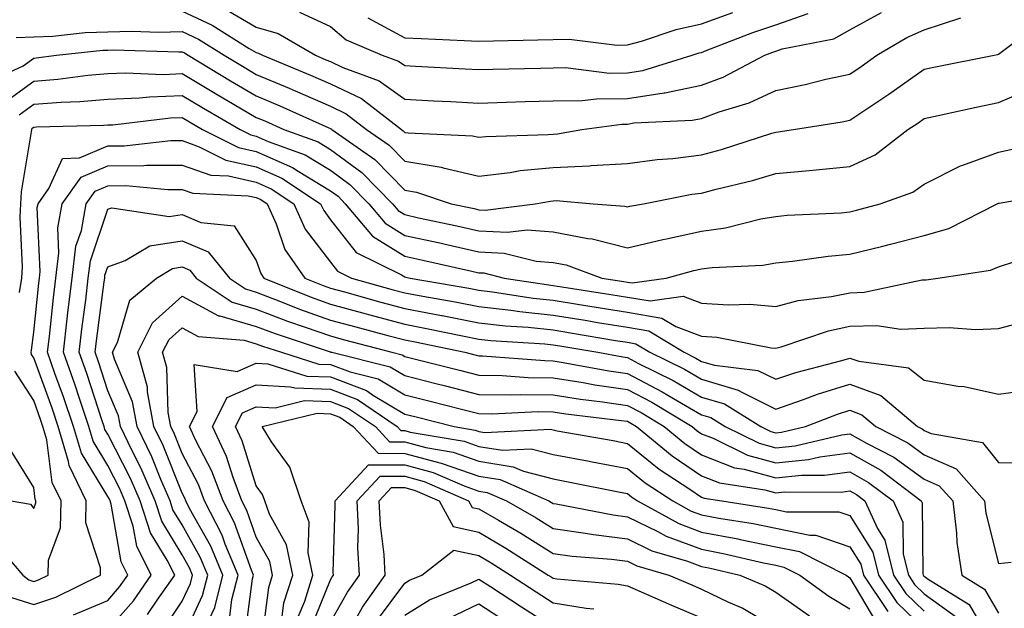
# Model space of a CAD drawing. Units: inches. Extents: x 1031843 to 1034483, y 7234538 to 7237178.
# Drawn here: x 1032196 to 1032329, y 7234927 to 7235007 of the extents above; entities that cross this region are included whole.
import ezdxf

# ---------------------------------------------------------------- set-up
doc = ezdxf.new("R2010")
doc.units = ezdxf.units.IN
doc.header["$MEASUREMENT"] = 0
doc.layers.add('Contour_10317234', color=7, linetype='Continuous', true_color=0xf88027)

msp = doc.modelspace()

# ---------------------------------------------------------------- linework, layer by layer
at = {"layer": 'Contour_10317234'}
for points in [[(1032218.05, 7235007.87, 2957), (1032222.11, 7235005.97, 2957), (1032227.11, 7235002.85, 2957), (1032228.05, 7235002.31, 2957), (1032228.36, 7235002.22, 2957), (1032228.87, 7235001.92, 2957), (1032235.37, 7234999.23, 2957), (1032238.05, 7234998.05, 2957), (1032242.21, 7234996.08, 2957), (1032247.6, 7234991.92, 2957), (1032247.85, 7234991.73, 2957), (1032248.05, 7234991.54, 2957), (1032248.5, 7234991.47, 2957), (1032257.19, 7234991.06, 2957), (1032258.05, 7234990.87, 2957), (1032258.99, 7234990.97, 2957), (1032267.37, 7234991.24, 2957), (1032268.05, 7234991.3, 2957), (1032268.64, 7234991.33, 2957), (1032271.92, 7234991.92, 2957), (1032277.31, 7234992.66, 2957), (1032278.05, 7234992.66, 2957), (1032278.93, 7234992.8, 2957), (1032286.8, 7234993.17, 2957), (1032288.05, 7234993.42, 2957), (1032290.43, 7234994.31, 2957), (1032294.46, 7234995.51, 2957), (1032298.05, 7234997.17, 2957), (1032302.01, 7234997.96, 2957), (1032304.81, 7234998.68, 2957), (1032308.05, 7234999.39, 2957), (1032309.57, 7235000.4, 2957), (1032311.66, 7235001.92, 2957), (1032315.69, 7235004.29, 2957), (1032318.05, 7235005.36, 2957), (1032323.01, 7235006.95, 2957)], [(1032224.12, 7235007.98, 2958), (1032228.05, 7235005.71, 2958), (1032230.98, 7235004.86, 2958), (1032236.02, 7235001.92, 2958), (1032237.44, 7235001.32, 2958), (1032238.05, 7235001.06, 2958), (1032239.69, 7235000.29, 2958), (1032244.59, 7234998.47, 2958), (1032248.05, 7234996, 2958), (1032251.94, 7234995.8, 2958), (1032254.28, 7234995.69, 2958), (1032258.05, 7234995.49, 2958), (1032261.72, 7234995.6, 2958), (1032264.3, 7234995.67, 2958), (1032268.05, 7234995.78, 2958), (1032271.94, 7234995.81, 2958), (1032273.89, 7234996.07, 2958), (1032278.05, 7234996.1, 2958), (1032283.01, 7234996.88, 2958), (1032283.09, 7234996.88, 2958), (1032288.05, 7234997.9, 2958), (1032290.98, 7234998.99, 2958), (1032296.57, 7235001.92, 2958), (1032297.64, 7235002.33, 2958), (1032298.05, 7235002.48, 2958), (1032298.91, 7235002.77, 2958), (1032305.86, 7235004.11, 2958), (1032308.05, 7235005.36, 2958), (1032312.29, 7235007.68, 2958)], [(1032233.85, 7235007.71, 2959), (1032238.05, 7235005.77, 2959), (1032240.14, 7235004.01, 2959), (1032245.02, 7235001.92, 2959), (1032247.23, 7235001.11, 2959), (1032248.05, 7235000.52, 2959), (1032249.51, 7235000.45, 2959), (1032256.19, 7235000.07, 2959), (1032258.05, 7234999.98, 2959), (1032259.94, 7235000.04, 2959), (1032266.33, 7235000.2, 2959), (1032268.05, 7235000.24, 2959), (1032269.71, 7235000.26, 2959), (1032275.65, 7234999.52, 2959), (1032278.05, 7234999.54, 2959), (1032280.12, 7234999.86, 2959), (1032286.78, 7235001.92, 2959), (1032287.74, 7235002.24, 2959), (1032288.05, 7235002.31, 2959), (1032288.67, 7235002.54, 2959), (1032294.98, 7235005, 2959), (1032298.05, 7235006.02, 2959), (1032302.42, 7235007.55, 2959)], [(1032243.07, 7235006.94, 2960), (1032248.05, 7235004.28, 2960), (1032250.28, 7235004.16, 2960), (1032256.06, 7235003.91, 2960), (1032258.05, 7235003.8, 2960), (1032260, 7235003.86, 2960), (1032265.98, 7235003.98, 2960), (1032268.05, 7235004.06, 2960), (1032270.22, 7235004.09, 2960), (1032276.68, 7235003.28, 2960), (1032278.05, 7235003.31, 2960), (1032279.94, 7235003.82, 2960), (1032284.61, 7235005.37, 2960), (1032288.05, 7235006.16, 2960), (1032292.27, 7235007.69, 2960)], [(1032195.67, 7235004.3, 2956), (1032198.05, 7235004.38, 2956), (1032200.63, 7235004.5, 2956), (1032205, 7235004.97, 2956), (1032208.05, 7235005.09, 2956), (1032211.29, 7235005.16, 2956), (1032214.92, 7235005.05, 2956), (1032218.05, 7235005.12, 2956), (1032220.24, 7235004.1, 2956), (1032223.73, 7235001.92, 2956), (1032226.43, 7235000.3, 2956), (1032228.05, 7234999.35, 2956), (1032232.5, 7234997.47, 2956), (1032233.28, 7234997.14, 2956), (1032238.05, 7234995.05, 2956), (1032240.18, 7234994.04, 2956), (1032242.91, 7234991.92, 2956), (1032245.94, 7234989.82, 2956), (1032248.05, 7234987.65, 2956), (1032252.95, 7234986.83, 2956), (1032253.23, 7234986.74, 2956), (1032258.05, 7234985.66, 2956), (1032262.27, 7234986.14, 2956), (1032263.6, 7234986.38, 2956), (1032268.05, 7234986.82, 2956), (1032272.95, 7234987.02, 2956), (1032273.19, 7234987.07, 2956), (1032278.05, 7234987.33, 2956), (1032282.07, 7234987.89, 2956), (1032284.16, 7234988.02, 2956), (1032288.05, 7234988.51, 2956), (1032290.75, 7234989.23, 2956), (1032297.54, 7234991.41, 2956), (1032298.05, 7234991.57, 2956), (1032298.38, 7234991.6, 2956), (1032300.45, 7234991.92, 2956), (1032307.01, 7234992.96, 2956), (1032308.05, 7234993.18, 2956), (1032311.82, 7234995.69, 2956), (1032313.3, 7234996.67, 2956), (1032318.05, 7235000.05, 2956), (1032319.59, 7235000.37, 2956), (1032327.48, 7235001.92, 2956), (1032327.97, 7235002.01, 2956), (1032328.05, 7235002.05, 2956), (1032328.62, 7235002.48, 2956), (1032333.67, 7235006.3, 2956)], [(1032191.74, 7234998.24, 2955), (1032196.62, 7235000.49, 2955), (1032198.05, 7235001.54, 2955), (1032198.4, 7235001.56, 2955), (1032201.12, 7235001.92, 2955), (1032207.39, 7235002.59, 2955), (1032208.05, 7235002.61, 2955), (1032208.77, 7235002.63, 2955), (1032217.6, 7235002.36, 2955), (1032218.05, 7235002.37, 2955), (1032218.36, 7235002.23, 2955), (1032218.85, 7235001.92, 2955), (1032224.59, 7234998.47, 2955), (1032228.05, 7234996.46, 2955), (1032231.23, 7234995.1, 2955), (1032237.82, 7234992.14, 2955), (1032238.05, 7234992.05, 2955), (1032238.13, 7234992.01, 2955), (1032238.25, 7234991.92, 2955), (1032244.03, 7234987.9, 2955), (1032248.05, 7234983.77, 2955), (1032249.63, 7234983.5, 2955), (1032254.32, 7234981.92, 2955), (1032257.41, 7234981.27, 2955), (1032258.05, 7234981.12, 2955), (1032258.89, 7234981.08, 2955), (1032265.61, 7234981.92, 2955), (1032267.68, 7234982.29, 2955), (1032268.05, 7234982.33, 2955), (1032268.48, 7234982.35, 2955), (1032273.46, 7234981.92, 2955), (1032277.72, 7234981.58, 2955), (1032278.05, 7234981.49, 2955), (1032278.4, 7234981.58, 2955), (1032280.22, 7234981.92, 2955), (1032286.76, 7234983.21, 2955), (1032288.05, 7234983.37, 2955), (1032290.02, 7234983.9, 2955), (1032294.91, 7234985.07, 2955), (1032298.05, 7234985.99, 2955), (1032302.56, 7234986.42, 2955), (1032303.5, 7234986.47, 2955), (1032308.05, 7234986.95, 2955), (1032311.45, 7234988.53, 2955), (1032315.86, 7234991.92, 2955), (1032317.19, 7234992.79, 2955), (1032318.05, 7234993.4, 2955), (1032319.92, 7234993.8, 2955), (1032325.04, 7234994.93, 2955), (1032328.05, 7234995.55, 2955), (1032332.5, 7234997.46, 2955)], [(1032194.28, 7234995.69, 2954), (1032198.05, 7234998.44, 2954), (1032201.29, 7234998.69, 2954), (1032205.35, 7234999.22, 2954), (1032208.05, 7234999.45, 2954), (1032210.43, 7234999.55, 2954), (1032215.49, 7234999.35, 2954), (1032218.05, 7234999.45, 2954), (1032222.78, 7234996.64, 2954), (1032224.1, 7234995.87, 2954), (1032228.05, 7234993.56, 2954), (1032229.2, 7234993.07, 2954), (1032231.76, 7234991.92, 2954), (1032236.39, 7234990.25, 2954), (1032238.05, 7234989.24, 2954), (1032242.27, 7234986.14, 2954), (1032246.39, 7234981.92, 2954), (1032247.15, 7234981.01, 2954), (1032248.05, 7234980.46, 2954), (1032249.92, 7234980.05, 2954), (1032255.08, 7234978.95, 2954), (1032258.05, 7234978.3, 2954), (1032261.88, 7234978.09, 2954), (1032264.55, 7234978.43, 2954), (1032268.05, 7234978.16, 2954), (1032272.72, 7234977.25, 2954), (1032273.32, 7234977.2, 2954), (1032278.05, 7234975.97, 2954), (1032282.85, 7234977.12, 2954), (1032283.34, 7234977.21, 2954), (1032288.05, 7234978.25, 2954), (1032291.27, 7234978.69, 2954), (1032296.02, 7234979.9, 2954), (1032298.05, 7234980.23, 2954), (1032299.59, 7234980.39, 2954), (1032306.86, 7234980.72, 2954), (1032308.05, 7234980.83, 2954), (1032308.93, 7234981.04, 2954), (1032312.11, 7234981.92, 2954), (1032316.51, 7234983.47, 2954), (1032318.05, 7234984.57, 2954), (1032322.93, 7234987.04, 2954), (1032323.25, 7234987.13, 2954), (1032328.05, 7234988.89, 2954), (1032330.55, 7234989.42, 2954)], [(1032196.08, 7234993.9, 2953), (1032198.05, 7234995.35, 2953), (1032201.76, 7234995.62, 2953), (1032204.28, 7234995.69, 2953), (1032208.05, 7234996, 2953), (1032212.31, 7234996.18, 2953), (1032213.64, 7234996.33, 2953), (1032218.05, 7234996.49, 2953), (1032220.92, 7234994.78, 2953), (1032225.86, 7234991.92, 2953), (1032227.33, 7234991.19, 2953), (1032228.05, 7234991.02, 2953), (1032229.67, 7234990.31, 2953), (1032234.63, 7234988.51, 2953), (1032238.05, 7234986.46, 2953), (1032240.67, 7234984.53, 2953), (1032243.21, 7234981.92, 2953), (1032245.43, 7234979.29, 2953), (1032248.05, 7234977.66, 2953), (1032252.78, 7234976.64, 2953), (1032253.5, 7234976.47, 2953), (1032258.05, 7234975.47, 2953), (1032261.43, 7234975.29, 2953), (1032265.76, 7234974.2, 2953), (1032268.05, 7234974.02, 2953), (1032269.81, 7234973.68, 2953), (1032274.61, 7234971.92, 2953), (1032277.58, 7234971.46, 2953), (1032278.05, 7234971.38, 2953), (1032278.69, 7234971.28, 2953), (1032283.28, 7234971.92, 2953), (1032287.03, 7234972.93, 2953), (1032288.05, 7234973.15, 2953), (1032289.48, 7234973.35, 2953), (1032296.31, 7234973.67, 2953), (1032298.05, 7234973.96, 2953), (1032300.32, 7234974.19, 2953), (1032305.1, 7234974.86, 2953), (1032308.05, 7234975.12, 2953), (1032312.31, 7234976.18, 2953), (1032313.52, 7234976.46, 2953), (1032318.05, 7234977.63, 2953), (1032321.39, 7234978.58, 2953), (1032327.89, 7234981.92, 2953), (1032327.99, 7234981.98, 2953), (1032328.05, 7234982, 2953), (1032328.15, 7234982.02, 2953), (1032336.49, 7234983.49, 2953)], [(1032196.12, 7234969.99, 2952), (1032196.45, 7234971.92, 2952), (1032196.53, 7234973.45, 2952), (1032196.25, 7234980.12, 2952), (1032196.33, 7234981.92, 2952), (1032196.43, 7234983.53, 2952), (1032197.76, 7234991.63, 2952), (1032197.78, 7234991.92, 2952), (1032197.85, 7234992.12, 2952), (1032198.05, 7234992.25, 2952), (1032198.42, 7234992.28, 2952), (1032207.46, 7234992.51, 2952), (1032208.05, 7234992.55, 2952), (1032208.71, 7234992.57, 2952), (1032216.49, 7234993.48, 2952), (1032218.05, 7234993.53, 2952), (1032219.07, 7234992.94, 2952), (1032220.8, 7234991.92, 2952), (1032225.63, 7234989.5, 2952), (1032228.05, 7234988.96, 2952), (1032232.91, 7234986.79, 2952), (1032233.67, 7234986.3, 2952), (1032238.05, 7234983.67, 2952), (1032239.07, 7234982.93, 2952), (1032240.04, 7234981.92, 2952), (1032243.71, 7234977.57, 2952), (1032248.05, 7234974.87, 2952), (1032250.47, 7234974.34, 2952), (1032257.11, 7234972.85, 2952), (1032258.05, 7234972.64, 2952), (1032258.73, 7234972.61, 2952), (1032261.47, 7234971.92, 2952), (1032267.15, 7234971.03, 2952), (1032268.05, 7234970.93, 2952), (1032269.22, 7234970.75, 2952), (1032275.84, 7234969.71, 2952), (1032278.05, 7234969.35, 2952), (1032281.14, 7234968.83, 2952), (1032285.59, 7234969.46, 2952), (1032288.05, 7234968.55, 2952), (1032291.66, 7234968.3, 2952), (1032294.55, 7234968.41, 2952), (1032298.05, 7234968.11, 2952), (1032301.08, 7234968.89, 2952), (1032305.55, 7234969.43, 2952), (1032308.05, 7234969.95, 2952), (1032309.96, 7234970, 2952), (1032317.78, 7234971.66, 2952), (1032318.05, 7234971.67, 2952), (1032318.3, 7234971.68, 2952), (1032319.87, 7234971.92, 2952), (1032326.98, 7234972.99, 2952), (1032328.05, 7234973.43, 2952), (1032330.28, 7234974.16, 2952)], [(1032195.04, 7234928.91, 2951), (1032198.05, 7234927.97, 2951), (1032201.02, 7234928.95, 2951), (1032207.05, 7234931.92, 2951), (1032207.07, 7234932.89, 2951), (1032205.08, 7234938.96, 2951), (1032205.14, 7234941.92, 2951), (1032202.82, 7234946.69, 2951), (1032202.76, 7234947.22, 2951), (1032201.37, 7234951.92, 2951), (1032200.53, 7234954.39, 2951), (1032198.05, 7234961.17, 2951), (1032197.76, 7234961.63, 2951), (1032197.7, 7234961.92, 2951), (1032197.74, 7234962.22, 2951), (1032198.05, 7234964.62, 2951), (1032198.75, 7234971.23, 2951), (1032198.83, 7234971.92, 2951), (1032198.93, 7234972.81, 2951), (1032198.54, 7234981.43, 2951), (1032198.64, 7234981.92, 2951), (1032200.1, 7234983.98, 2951), (1032201.94, 7234988.03, 2951), (1032204.24, 7234988.11, 2951), (1032208.05, 7234989.72, 2951), (1032210.24, 7234989.74, 2951), (1032216.55, 7234990.42, 2951), (1032218.05, 7234990.43, 2951), (1032220.35, 7234989.61, 2951), (1032223.95, 7234987.81, 2951), (1032228.05, 7234986.89, 2951), (1032231.49, 7234985.37, 2951), (1032236.7, 7234981.92, 2951), (1032237.13, 7234981, 2951), (1032238.05, 7234979.78, 2951), (1032241.49, 7234975.37, 2951), (1032247.62, 7234972.35, 2951), (1032248.05, 7234972.09, 2951), (1032248.19, 7234972.06, 2951), (1032248.77, 7234971.92, 2951), (1032256.68, 7234970.55, 2951), (1032258.05, 7234970.29, 2951), (1032259.89, 7234970.07, 2951), (1032265.35, 7234969.21, 2951), (1032268.05, 7234968.93, 2951), (1032271.6, 7234968.36, 2951), (1032274.1, 7234967.97, 2951), (1032278.05, 7234967.32, 2951), (1032282.68, 7234966.54, 2951), (1032284.57, 7234965.39, 2951), (1032288.05, 7234964.11, 2951), (1032290.1, 7234963.97, 2951), (1032297.44, 7234962.52, 2951), (1032298.05, 7234962.47, 2951), (1032298.79, 7234962.65, 2951), (1032305.14, 7234964.83, 2951), (1032308.05, 7234965.44, 2951), (1032311.66, 7234965.53, 2951), (1032314.92, 7234965.05, 2951), (1032318.05, 7234965.17, 2951), (1032321.41, 7234965.28, 2951), (1032324.98, 7234964.99, 2951), (1032328.05, 7234965.11, 2951), (1032332.35, 7234966.23, 2951)], [(1032203.4, 7234926.56, 2950), (1032208.05, 7234928.52, 2950), (1032209.63, 7234930.33, 2950), (1032210.75, 7234931.92, 2950), (1032209.85, 7234933.72, 2950), (1032208.48, 7234941.49, 2950), (1032208.34, 7234941.92, 2950), (1032208.25, 7234942.13, 2950), (1032208.05, 7234942.52, 2950), (1032204.48, 7234948.35, 2950), (1032203.42, 7234951.92, 2950), (1032202.05, 7234955.93, 2950), (1032200.92, 7234959.05, 2950), (1032199.91, 7234961.92, 2950), (1032200.16, 7234964.03, 2950), (1032200.71, 7234969.26, 2950), (1032201.02, 7234971.92, 2950), (1032201.45, 7234975.31, 2950), (1032201.29, 7234978.69, 2950), (1032201.88, 7234981.92, 2950), (1032204.46, 7234985.51, 2950), (1032208.05, 7234987.04, 2950), (1032212.89, 7234987.07, 2950), (1032213.25, 7234987.11, 2950), (1032218.05, 7234987.14, 2950), (1032221.92, 7234985.78, 2950), (1032224.3, 7234985.67, 2950), (1032228.05, 7234984.83, 2950), (1032230.06, 7234983.93, 2950), (1032233.11, 7234981.92, 2950), (1032234.65, 7234978.52, 2950), (1032238.05, 7234974.04, 2950), (1032238.99, 7234972.85, 2950), (1032240.86, 7234971.92, 2950), (1032246.49, 7234970.35, 2950), (1032248.05, 7234969.93, 2950), (1032250.51, 7234969.47, 2950), (1032254.85, 7234968.72, 2950), (1032258.05, 7234968.1, 2950), (1032262.37, 7234967.59, 2950), (1032263.54, 7234967.41, 2950), (1032268.05, 7234966.93, 2950), (1032272.37, 7234966.24, 2950), (1032274.01, 7234965.95, 2950), (1032278.05, 7234965.3, 2950), (1032280.94, 7234964.81, 2950), (1032285.71, 7234961.92, 2950), (1032287.29, 7234961.15, 2950), (1032288.05, 7234960.7, 2950), (1032289.79, 7234960.19, 2950), (1032295.63, 7234959.49, 2950), (1032298.05, 7234958.29, 2950), (1032300.75, 7234959.22, 2950), (1032306.94, 7234960.81, 2950), (1032308.05, 7234961.15, 2950), (1032309.26, 7234960.71, 2950), (1032315.94, 7234959.81, 2950), (1032318.05, 7234958.19, 2950), (1032322.58, 7234957.38, 2950), (1032323.44, 7234957.3, 2950), (1032328.05, 7234956.29, 2950), (1032333.03, 7234956.95, 2950)], [(1032208.05, 7234924.55, 2949), (1032211.49, 7234928.48, 2949), (1032213.89, 7234931.92, 2949), (1032211.94, 7234935.81, 2949), (1032211.47, 7234938.5, 2949), (1032210.35, 7234941.92, 2949), (1032209.67, 7234943.53, 2949), (1032208.05, 7234946.7, 2949), (1032206.06, 7234949.94, 2949), (1032205.47, 7234951.92, 2949), (1032204.16, 7234955.82, 2949), (1032203.62, 7234957.49, 2949), (1032202.05, 7234961.92, 2949), (1032202.58, 7234966.45, 2949), (1032202.66, 7234967.3, 2949), (1032203.23, 7234971.92, 2949), (1032203.75, 7234976.22, 2949), (1032204.48, 7234978.34, 2949), (1032205.12, 7234981.92, 2949), (1032206.35, 7234983.63, 2949), (1032208.05, 7234984.35, 2949), (1032210.49, 7234984.36, 2949), (1032216.12, 7234983.84, 2949), (1032218.05, 7234983.86, 2949), (1032219.48, 7234983.36, 2949), (1032226.96, 7234983, 2949), (1032228.05, 7234982.76, 2949), (1032228.64, 7234982.51, 2949), (1032229.51, 7234981.92, 2949), (1032230.73, 7234979.23, 2949), (1032231.9, 7234975.78, 2949), (1032234.57, 7234971.92, 2949), (1032237.05, 7234970.91, 2949), (1032238.05, 7234970.56, 2949), (1032239.92, 7234970.05, 2949), (1032244.81, 7234968.69, 2949), (1032248.05, 7234967.81, 2949), (1032253.01, 7234966.88, 2949), (1032253.11, 7234966.86, 2949), (1032258.05, 7234965.9, 2949), (1032261.62, 7234965.48, 2949), (1032264.67, 7234965.29, 2949), (1032268.05, 7234964.94, 2949), (1032270.65, 7234964.52, 2949), (1032276.45, 7234963.53, 2949), (1032278.05, 7234963.27, 2949), (1032279.2, 7234963.07, 2949), (1032281.1, 7234961.92, 2949), (1032285.76, 7234959.63, 2949), (1032288.05, 7234958.31, 2949), (1032292.97, 7234956.84, 2949), (1032293.38, 7234956.59, 2949), (1032298.05, 7234954.26, 2949), (1032301.64, 7234955.5, 2949), (1032303.67, 7234956.3, 2949), (1032308.05, 7234957.62, 2949), (1032312.23, 7234956.11, 2949), (1032317.15, 7234951.92, 2949), (1032317.76, 7234951.62, 2949), (1032318.05, 7234951.4, 2949), (1032318.99, 7234950.98, 2949), (1032325.9, 7234949.76, 2949), (1032328.05, 7234947.1, 2949), (1032332.97, 7234946.99, 2949)], [(1032213.38, 7234926.6, 2948), (1032214.69, 7234928.56, 2948), (1032217.05, 7234931.92, 2948), (1032216.02, 7234933.94, 2948), (1032213.77, 7234937.63, 2948), (1032212.39, 7234941.92, 2948), (1032211.08, 7234944.95, 2948), (1032208.05, 7234950.88, 2948), (1032207.66, 7234951.52, 2948), (1032207.54, 7234951.92, 2948), (1032207.27, 7234952.7, 2948), (1032205.2, 7234959.07, 2948), (1032204.18, 7234961.92, 2948), (1032204.59, 7234965.38, 2948), (1032205.06, 7234968.93, 2948), (1032205.41, 7234971.92, 2948), (1032205.71, 7234974.26, 2948), (1032208.05, 7234981.18, 2948), (1032208.6, 7234981.37, 2948), (1032216.33, 7234980.2, 2948), (1032218.05, 7234980.48, 2948), (1032220.57, 7234979.4, 2948), (1032225.08, 7234978.94, 2948), (1032228.05, 7234974.3, 2948), (1032228.66, 7234972.53, 2948), (1032229.07, 7234971.92, 2948), (1032235.45, 7234969.33, 2948), (1032238.05, 7234968.41, 2948), (1032242.87, 7234967.1, 2948), (1032243.15, 7234967.02, 2948), (1032248.05, 7234965.7, 2948), (1032251.23, 7234965.1, 2948), (1032255.82, 7234964.15, 2948), (1032258.05, 7234963.71, 2948), (1032259.65, 7234963.52, 2948), (1032266.92, 7234963.05, 2948), (1032268.05, 7234962.94, 2948), (1032268.93, 7234962.79, 2948), (1032274.07, 7234961.92, 2948), (1032277.42, 7234961.3, 2948), (1032278.05, 7234961.2, 2948), (1032279.55, 7234960.43, 2948), (1032284.24, 7234958.11, 2948), (1032288.05, 7234955.9, 2948), (1032291.12, 7234955, 2948), (1032296.04, 7234951.92, 2948), (1032297.39, 7234951.26, 2948), (1032298.05, 7234951.08, 2948), (1032298.81, 7234951.16, 2948), (1032302.07, 7234951.92, 2948), (1032306.37, 7234953.6, 2948), (1032308.05, 7234954.11, 2948), (1032309.65, 7234953.52, 2948), (1032311.55, 7234951.92, 2948), (1032315.84, 7234949.71, 2948), (1032318.05, 7234948.13, 2948), (1032322.35, 7234946.23, 2948), (1032326.17, 7234941.92, 2948), (1032326.37, 7234940.25, 2948), (1032328.05, 7234933.5, 2948), (1032329.79, 7234933.67, 2948)], [(1032215.45, 7234924.52, 2947), (1032218.05, 7234928.4, 2947), (1032219.16, 7234930.81, 2947), (1032219.46, 7234931.92, 2947), (1032219.03, 7234932.91, 2947), (1032218.05, 7234934.65, 2947), (1032215.3, 7234939.17, 2947), (1032214.4, 7234941.92, 2947), (1032212.48, 7234946.35, 2947), (1032211.31, 7234948.66, 2947), (1032209.75, 7234951.92, 2947), (1032209.48, 7234953.35, 2947), (1032208.05, 7234956.73, 2947), (1032206.78, 7234960.64, 2947), (1032206.33, 7234961.92, 2947), (1032206.51, 7234963.46, 2947), (1032207.56, 7234971.43, 2947), (1032207.62, 7234971.92, 2947), (1032207.66, 7234972.3, 2947), (1032208.05, 7234973.44, 2947), (1032210.39, 7234974.27, 2947), (1032213.71, 7234976.25, 2947), (1032218.05, 7234976.95, 2947), (1032221.57, 7234975.44, 2947), (1032224.42, 7234971.92, 2947), (1032226.59, 7234970.46, 2947), (1032228.05, 7234970.04, 2947), (1032231.1, 7234968.86, 2947), (1032233.87, 7234967.74, 2947), (1032238.05, 7234966.27, 2947), (1032241.47, 7234965.33, 2947), (1032245.78, 7234964.2, 2947), (1032248.05, 7234963.58, 2947), (1032249.46, 7234963.32, 2947), (1032256.16, 7234961.92, 2947), (1032257.68, 7234961.54, 2947), (1032258.05, 7234961.44, 2947), (1032258.54, 7234961.44, 2947), (1032266.94, 7234960.81, 2947), (1032268.05, 7234960.79, 2947), (1032269.4, 7234960.57, 2947), (1032275.55, 7234959.43, 2947), (1032278.05, 7234959.06, 2947), (1032282.76, 7234956.62, 2947), (1032284.26, 7234955.71, 2947), (1032288.05, 7234953.5, 2947), (1032289.28, 7234953.14, 2947), (1032291.23, 7234951.92, 2947), (1032295.8, 7234949.67, 2947), (1032298.05, 7234949.06, 2947), (1032300.65, 7234949.32, 2947), (1032306.94, 7234950.8, 2947), (1032308.05, 7234950.94, 2947), (1032310.28, 7234949.68, 2947), (1032313.95, 7234947.82, 2947), (1032318.05, 7234944.85, 2947), (1032320.08, 7234943.95, 2947), (1032321.9, 7234941.92, 2947), (1032322.41, 7234937.55, 2947), (1032322.44, 7234936.3, 2947), (1032323.11, 7234931.92, 2947), (1032326.17, 7234930.04, 2947), (1032328.05, 7234926.81, 2947)], [(1032218.05, 7234923.23, 2946), (1032220.8, 7234929.17, 2946), (1032221.51, 7234931.92, 2946), (1032220.49, 7234934.35, 2946), (1032218.05, 7234938.68, 2946), (1032216.82, 7234940.69, 2946), (1032216.43, 7234941.92, 2946), (1032215.18, 7234944.78, 2946), (1032213.97, 7234947.84, 2946), (1032212, 7234951.92, 2946), (1032211.37, 7234955.25, 2946), (1032208.95, 7234961.01, 2946), (1032208.69, 7234961.92, 2946), (1032209.36, 7234963.22, 2946), (1032211.02, 7234968.95, 2946), (1032214.61, 7234971.92, 2946), (1032216.76, 7234973.2, 2946), (1032218.05, 7234973.41, 2946), (1032219.09, 7234972.96, 2946), (1032219.94, 7234971.92, 2946), (1032224.79, 7234968.66, 2946), (1032228.05, 7234967.71, 2946), (1032232.25, 7234966.11, 2946), (1032234.65, 7234965.32, 2946), (1032238.05, 7234964.12, 2946), (1032239.77, 7234963.64, 2946), (1032246.31, 7234961.92, 2946), (1032247.7, 7234961.57, 2946), (1032248.05, 7234961.36, 2946), (1032248.79, 7234961.18, 2946), (1032255.61, 7234959.47, 2946), (1032258.05, 7234958.85, 2946), (1032261.17, 7234958.8, 2946), (1032264.67, 7234958.54, 2946), (1032268.05, 7234958.49, 2946), (1032272.11, 7234957.85, 2946), (1032273.69, 7234957.55, 2946), (1032278.05, 7234956.92, 2946), (1032281.33, 7234955.21, 2946), (1032286.78, 7234951.92, 2946), (1032287.48, 7234951.34, 2946), (1032288.05, 7234950.95, 2946), (1032289.63, 7234950.35, 2946), (1032294.22, 7234948.09, 2946), (1032298.05, 7234947.04, 2946), (1032302.48, 7234947.5, 2946), (1032303.97, 7234947.85, 2946), (1032308.05, 7234948.38, 2946), (1032312.19, 7234946.05, 2946), (1032317.66, 7234941.92, 2946), (1032317.78, 7234941.65, 2946), (1032317.87, 7234932.09, 2946), (1032317.93, 7234931.92, 2946), (1032317.97, 7234931.84, 2946), (1032318.05, 7234931.77, 2946), (1032318.6, 7234931.38, 2946), (1032324.12, 7234927.98, 2946), (1032327.09, 7234922.87, 2946)], [(1032221.39, 7234925.25, 2945), (1032222.44, 7234927.54, 2945), (1032223.56, 7234931.92, 2945), (1032221.94, 7234935.81, 2945), (1032219.07, 7234940.91, 2945), (1032218.54, 7234941.92, 2945), (1032218.4, 7234942.27, 2945), (1032218.05, 7234942.96, 2945), (1032215.49, 7234949.36, 2945), (1032214.26, 7234951.92, 2945), (1032213.38, 7234956.58, 2945), (1032213.38, 7234957.24, 2945), (1032212.07, 7234961.92, 2945), (1032214.07, 7234965.9, 2945), (1032218.05, 7234969.47, 2945), (1032222.97, 7234966.84, 2945), (1032223.15, 7234966.82, 2945), (1032228.05, 7234965.4, 2945), (1032230.57, 7234964.44, 2945), (1032237.99, 7234961.99, 2945), (1032238.05, 7234961.97, 2945), (1032238.09, 7234961.96, 2945), (1032238.21, 7234961.92, 2945), (1032246.08, 7234959.96, 2945), (1032248.05, 7234958.78, 2945), (1032252.25, 7234957.72, 2945), (1032253.54, 7234957.4, 2945), (1032258.05, 7234956.26, 2945), (1032262.33, 7234956.2, 2945), (1032263.71, 7234956.26, 2945), (1032268.05, 7234956.2, 2945), (1032271.74, 7234955.61, 2945), (1032274.71, 7234955.27, 2945), (1032278.05, 7234954.77, 2945), (1032279.92, 7234953.8, 2945), (1032283.03, 7234951.92, 2945), (1032285.78, 7234949.65, 2945), (1032288.05, 7234948.11, 2945), (1032292.5, 7234946.38, 2945), (1032293.77, 7234946.19, 2945), (1032298.05, 7234945.02, 2945), (1032301.51, 7234945.38, 2945), (1032304.61, 7234945.37, 2945), (1032308.05, 7234945.83, 2945), (1032310.55, 7234944.41, 2945), (1032313.85, 7234941.92, 2945), (1032315.18, 7234939.05, 2945), (1032315.22, 7234934.74, 2945), (1032315.92, 7234931.92, 2945), (1032316.76, 7234930.64, 2945), (1032318.05, 7234929.42, 2945), (1032322.39, 7234926.27, 2945)], [(1032224.38, 7234925.59, 2944), (1032224.77, 7234928.65, 2944), (1032225.61, 7234931.92, 2944), (1032223.85, 7234936.11, 2944), (1032223.44, 7234937.3, 2944), (1032221.06, 7234941.92, 2944), (1032220.24, 7234944.11, 2944), (1032218.05, 7234948.3, 2944), (1032217.01, 7234950.88, 2944), (1032216.53, 7234951.92, 2944), (1032216.17, 7234953.8, 2944), (1032216, 7234959.88, 2944), (1032215.43, 7234961.92, 2944), (1032216.31, 7234963.66, 2944), (1032218.05, 7234965.21, 2944), (1032220.2, 7234964.07, 2944), (1032226.41, 7234963.55, 2944), (1032228.05, 7234963.08, 2944), (1032228.89, 7234962.76, 2944), (1032231.43, 7234961.92, 2944), (1032236.47, 7234960.34, 2944), (1032238.05, 7234960.29, 2944), (1032240.69, 7234959.28, 2944), (1032244.48, 7234958.34, 2944), (1032248.05, 7234956.2, 2944), (1032251.47, 7234955.34, 2944), (1032255.71, 7234954.25, 2944), (1032258.05, 7234953.67, 2944), (1032259.77, 7234953.64, 2944), (1032266.04, 7234953.93, 2944), (1032268.05, 7234953.9, 2944), (1032269.77, 7234953.63, 2944), (1032277.21, 7234952.76, 2944), (1032278.05, 7234952.63, 2944), (1032278.52, 7234952.39, 2944), (1032279.3, 7234951.92, 2944), (1032284.09, 7234947.96, 2944), (1032288.05, 7234945.27, 2944), (1032290.47, 7234944.33, 2944), (1032296.57, 7234943.4, 2944), (1032298.05, 7234942.99, 2944), (1032299.24, 7234943.12, 2944), (1032306.86, 7234943.1, 2944), (1032308.05, 7234943.26, 2944), (1032308.91, 7234942.78, 2944), (1032310.04, 7234941.92, 2944), (1032311.76, 7234938.21, 2944), (1032312.76, 7234936.63, 2944), (1032313.91, 7234931.92, 2944), (1032315.57, 7234929.43, 2944), (1032318.05, 7234927.06, 2944)], [(1032226.49, 7234923.47, 2943), (1032227.54, 7234931.4, 2943), (1032227.66, 7234931.92, 2943), (1032227.39, 7234932.58, 2943), (1032225.1, 7234938.97, 2943), (1032223.58, 7234941.92, 2943), (1032222.05, 7234945.93, 2943), (1032219.91, 7234950.05, 2943), (1032219.05, 7234951.92, 2943), (1032220.1, 7234953.96, 2943), (1032219.67, 7234960.29, 2943), (1032225.45, 7234959.33, 2943), (1032228.05, 7234960.46, 2943), (1032229.59, 7234960.38, 2943), (1032234.85, 7234958.73, 2943), (1032238.05, 7234958.63, 2943), (1032242.89, 7234956.77, 2943), (1032243.85, 7234956.12, 2943), (1032248.05, 7234953.61, 2943), (1032249.4, 7234953.27, 2943), (1032254.71, 7234951.92, 2943), (1032257.56, 7234951.43, 2943), (1032258.05, 7234951.27, 2943), (1032258.83, 7234951.14, 2943), (1032267.7, 7234951.57, 2943), (1032268.05, 7234951.47, 2943), (1032268.6, 7234951.37, 2943), (1032276.16, 7234950.03, 2943), (1032278.05, 7234949.66, 2943), (1032282.33, 7234946.2, 2943), (1032286.47, 7234943.49, 2943), (1032288.05, 7234942.43, 2943), (1032288.42, 7234942.28, 2943), (1032290.78, 7234941.92, 2943), (1032297.07, 7234940.94, 2943), (1032298.05, 7234940.75, 2943), (1032299.51, 7234940.45, 2943), (1032306.57, 7234940.43, 2943), (1032308.05, 7234939.93, 2943), (1032311.14, 7234935.02, 2943), (1032311.9, 7234931.92, 2943), (1032314.36, 7234928.23, 2943), (1032318.05, 7234924.7, 2943)], [(1032192.62, 7234936.48, 2952), (1032196.57, 7234931.92, 2952), (1032197.41, 7234931.28, 2952), (1032198.05, 7234931.07, 2952), (1032198.69, 7234931.28, 2952), (1032199.98, 7234931.92, 2952), (1032200.06, 7234933.92, 2952), (1032201.68, 7234938.29, 2952), (1032201.74, 7234941.92, 2952), (1032200.53, 7234944.4, 2952), (1032199.83, 7234950.13, 2952), (1032199.3, 7234951.92, 2952), (1032198.99, 7234952.86, 2952), (1032198.05, 7234955.43, 2952), (1032195.51, 7234959.38, 2952)], [(1032228.75, 7234922.62, 2942), (1032229.73, 7234930.25, 2942), (1032230.24, 7234931.92, 2942), (1032229.89, 7234933.75, 2942), (1032228.05, 7234937.05, 2942), (1032226.76, 7234940.63, 2942), (1032226.1, 7234941.92, 2942), (1032224.91, 7234945.05, 2942), (1032224.03, 7234947.89, 2942), (1032222.13, 7234951.92, 2942), (1032224.14, 7234955.83, 2942), (1032228.05, 7234957.52, 2942), (1032232.68, 7234957.28, 2942), (1032233.25, 7234957.12, 2942), (1032238.05, 7234956.97, 2942), (1032241.7, 7234955.57, 2942), (1032247.03, 7234951.92, 2942), (1032247.52, 7234951.39, 2942), (1032248.05, 7234951.38, 2942), (1032248.77, 7234951.19, 2942), (1032256.08, 7234949.95, 2942), (1032258.05, 7234949.25, 2942), (1032261.21, 7234948.76, 2942), (1032265.08, 7234948.94, 2942), (1032268.05, 7234948.17, 2942), (1032272.66, 7234947.31, 2942), (1032273.32, 7234947.19, 2942), (1032278.05, 7234946.29, 2942), (1032280.45, 7234944.33, 2942), (1032284.16, 7234941.92, 2942), (1032286.66, 7234940.53, 2942), (1032288.05, 7234940.02, 2942), (1032290.39, 7234939.58, 2942), (1032295, 7234938.86, 2942), (1032298.05, 7234938.24, 2942), (1032302.66, 7234937.31, 2942), (1032303.44, 7234937.31, 2942), (1032308.05, 7234935.75, 2942), (1032309.53, 7234933.39, 2942), (1032309.89, 7234931.92, 2942), (1032313.15, 7234927.02, 2942)], [(1032231.41, 7234925.29, 2941), (1032231.78, 7234928.19, 2941), (1032232.95, 7234931.92, 2941), (1032232.13, 7234935.99, 2941), (1032229.83, 7234940.13, 2941), (1032229.18, 7234941.92, 2941), (1032228.89, 7234942.76, 2941), (1032228.05, 7234943.93, 2941), (1032226.14, 7234950, 2941), (1032225.24, 7234951.92, 2941), (1032226.19, 7234953.79, 2941), (1032228.05, 7234954.59, 2941), (1032230.59, 7234954.46, 2941), (1032234.55, 7234955.42, 2941), (1032238.05, 7234955.31, 2941), (1032240.49, 7234954.37, 2941), (1032244.09, 7234951.92, 2941), (1032245.98, 7234949.85, 2941), (1032248.05, 7234949.85, 2941), (1032250.88, 7234949.09, 2941), (1032254.59, 7234948.46, 2941), (1032258.05, 7234947.25, 2941), (1032262.66, 7234946.52, 2941), (1032264.07, 7234945.9, 2941), (1032268.05, 7234944.88, 2941), (1032270.53, 7234944.41, 2941), (1032276.84, 7234943.13, 2941), (1032278.05, 7234942.9, 2941), (1032278.6, 7234942.47, 2941), (1032279.42, 7234941.92, 2941), (1032284.98, 7234938.85, 2941), (1032288.05, 7234937.71, 2941), (1032292.93, 7234936.79, 2941), (1032293.25, 7234936.71, 2941), (1032298.05, 7234935.74, 2941), (1032301.23, 7234935.09, 2941), (1032307.54, 7234931.92, 2941), (1032307.84, 7234931.71, 2941), (1032308.05, 7234931.57, 2941), (1032311.62, 7234925.49, 2941)], [(1032233.69, 7234926.29, 2940), (1032234.57, 7234928.43, 2940), (1032235.65, 7234931.92, 2940), (1032235.04, 7234934.93, 2940), (1032235.16, 7234939.04, 2940), (1032234.1, 7234941.92, 2940), (1032232.56, 7234946.44, 2940), (1032230.08, 7234949.88, 2940), (1032228.85, 7234951.92, 2940), (1032236.27, 7234953.71, 2940), (1032238.05, 7234953.65, 2940), (1032239.3, 7234953.17, 2940), (1032241.12, 7234951.92, 2940), (1032244.46, 7234948.32, 2940), (1032248.05, 7234948.31, 2940), (1032252.97, 7234946.99, 2940), (1032253.11, 7234946.97, 2940), (1032258.05, 7234945.24, 2940), (1032260.92, 7234944.79, 2940), (1032267.46, 7234941.92, 2940), (1032267.84, 7234941.71, 2940), (1032268.05, 7234941.57, 2940), (1032268.46, 7234941.51, 2940), (1032276.16, 7234940.04, 2940), (1032278.05, 7234939.79, 2940), (1032282.17, 7234937.8, 2940), (1032283.3, 7234937.17, 2940), (1032288.05, 7234935.41, 2940), (1032290.98, 7234934.85, 2940), (1032296.39, 7234933.57, 2940), (1032298.05, 7234933.24, 2940), (1032299.14, 7234933.01, 2940), (1032301.31, 7234931.92, 2940), (1032305.22, 7234929.1, 2940), (1032308.05, 7234927.37, 2940)], [(1032195.02, 7234941.92, 2953), (1032197.6, 7234941.46, 2953), (1032198.05, 7234940.87, 2953), (1032198.34, 7234941.64, 2953), (1032198.34, 7234941.92, 2953), (1032198.25, 7234942.12, 2953), (1032198.05, 7234943.73, 2953), (1032194.91, 7234948.78, 2953)], [(1032235.34, 7234924.63, 2939), (1032238.05, 7234931.28, 2939), (1032238.28, 7234931.69, 2939), (1032238.44, 7234931.92, 2939), (1032238.42, 7234932.29, 2939), (1032238.67, 7234941.3, 2939), (1032238.66, 7234941.92, 2939), (1032243.19, 7234946.78, 2939), (1032248.05, 7234946.77, 2939), (1032251.88, 7234945.75, 2939), (1032256.04, 7234943.94, 2939), (1032258.05, 7234943.23, 2939), (1032259.18, 7234943.05, 2939), (1032261.76, 7234941.92, 2939), (1032265.76, 7234939.63, 2939), (1032268.05, 7234938.21, 2939), (1032272.39, 7234937.59, 2939), (1032273.5, 7234937.38, 2939), (1032278.05, 7234936.79, 2939), (1032281.33, 7234935.2, 2939), (1032286.17, 7234933.8, 2939), (1032288.05, 7234933.09, 2939), (1032289.05, 7234932.91, 2939), (1032293.23, 7234931.92, 2939), (1032296.62, 7234930.48, 2939), (1032298.05, 7234929.63, 2939), (1032302.58, 7234926.45, 2939)], [(1032238.05, 7234925.6, 2938), (1032240.32, 7234929.64, 2938), (1032241.94, 7234931.92, 2938), (1032241.72, 7234935.6, 2938), (1032241.8, 7234938.17, 2938), (1032241.62, 7234941.92, 2938), (1032244.73, 7234945.24, 2938), (1032248.05, 7234945.24, 2938), (1032250.67, 7234944.54, 2938), (1032256.66, 7234941.92, 2938), (1032257.15, 7234941.03, 2938), (1032258.05, 7234940.84, 2938), (1032260.67, 7234939.3, 2938), (1032263.69, 7234937.57, 2938), (1032268.05, 7234934.85, 2938), (1032270.61, 7234934.48, 2938), (1032275.9, 7234934.07, 2938), (1032278.05, 7234933.8, 2938), (1032279.32, 7234933.19, 2938), (1032283.66, 7234931.92, 2938), (1032286.72, 7234930.59, 2938), (1032288.05, 7234930.02, 2938), (1032291.7, 7234928.27, 2938), (1032293.6, 7234927.47, 2938), (1032298.05, 7234924.81, 2938)], [(1032240.61, 7234924.48, 2937), (1032242.37, 7234927.6, 2937), (1032245.43, 7234931.92, 2937), (1032245.28, 7234934.69, 2937), (1032244.77, 7234938.63, 2937), (1032244.61, 7234941.92, 2937), (1032246.27, 7234943.71, 2937), (1032248.05, 7234943.7, 2937), (1032249.46, 7234943.33, 2937), (1032252.68, 7234941.92, 2937), (1032254.59, 7234938.46, 2937), (1032258.05, 7234937.69, 2937), (1032261.68, 7234935.56, 2937), (1032267.39, 7234931.92, 2937), (1032267.8, 7234931.67, 2937), (1032268.05, 7234931.49, 2937), (1032268.56, 7234931.41, 2937), (1032276.82, 7234930.69, 2937), (1032278.05, 7234930.46, 2937), (1032280.63, 7234929.35, 2937), (1032284.01, 7234927.88, 2937), (1032288.05, 7234926.15, 2937)], [(1032244.26, 7234925.7, 2936), (1032248.05, 7234930.85, 2936), (1032248.71, 7234931.26, 2936), (1032250.34, 7234931.92, 2936), (1032254.67, 7234935.3, 2936), (1032258.05, 7234934.55, 2936), (1032259.71, 7234933.58, 2936), (1032262.31, 7234931.92, 2936), (1032265.78, 7234929.65, 2936), (1032268.05, 7234928.2, 2936), (1032272.48, 7234927.49, 2936), (1032273.54, 7234927.4, 2936)], [(1032248.05, 7234926.51, 2935), (1032251.39, 7234928.58, 2935), (1032257.01, 7234930.88, 2935), (1032258.05, 7234931.37, 2935), (1032259.59, 7234930.37, 2935), (1032263.77, 7234927.65, 2935), (1032268.05, 7234924.9, 2935)], [(1032253.89, 7234926.07, 2934), (1032258.05, 7234928.05, 2934), (1032261.76, 7234925.64, 2934)]]:
    msp.add_polyline3d(points, dxfattribs=at)

doc.saveas('drawing.dxf')
